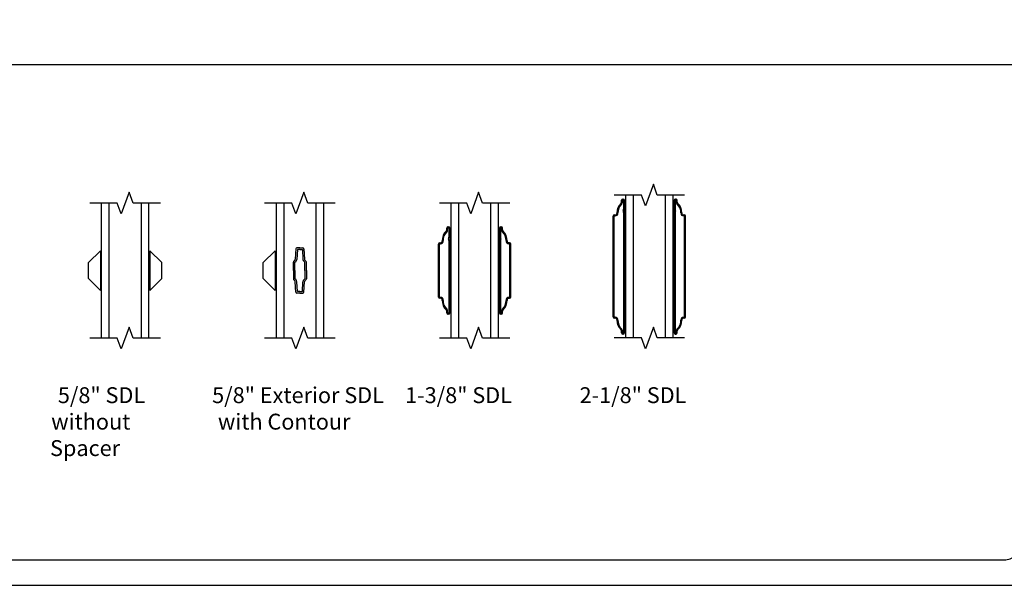
# Model space of a CAD drawing. Units: inches. Extents: x -23.4 to 40.6, y 96.5 to 186.6.
# Drawn here: x -7.5 to 8, y 96.5 to 105.4 of the extents above; entities that cross this region are included whole.
import ezdxf
from ezdxf.enums import TextEntityAlignment as Align

# ---------------------------------------------------------------- set-up
doc = ezdxf.new("R2010")
doc.units = ezdxf.units.IN
doc.header["$MEASUREMENT"] = 0
doc.layers.get('0').update_dxf_attribs({"color": 251})
for name, color, linetype in [('Breakline', 251, 'Continuous'), ('Glass', 3, 'Continuous'), ('Grille', 251, 'Continuous'), ('Leader_Model', 7, 'Continuous')]:
    doc.layers.add(name, color=color, linetype=linetype)
doc.layers.add('Defpoint (Model)', color=7, linetype='Continuous', plot=False)
doc.styles.add('Leader_Model', font='times.ttf', dxfattribs={"height": 0.25})
doc.styles.add('ROMAND', font='romand')

# ---------------------------------------------------------------- blocks, each defined once
blk = doc.blocks.new('Title block Model')
at = {"layer": 'Defpoint (Model)'}
blk.add_lwpolyline([(0, -36.4), (32, -36.4), (32, 0), (0, 0)], close=True, dxfattribs=at)
blk.add_lwpolyline([(31.36, -36, 0.414214), (31.6, -35.76), (31.6, -0.64, 0.414214), (31.36, -0.4), (0.64, -0.4, 0.414214), (0.4, -0.64), (0.4, -35.76, 0.414214), (0.64, -36)], format="xyb", close=True, dxfattribs=at)
at = {"layer": 'Defpoint (Model)', "style": 'ROMAND'}
blk.add_attdef('DWG_NO.', text='', height=1.5, dxfattribs=at).set_placement((5.054, 1.25), align=Align.MIDDLE)
blk = doc.blocks.new('Title block Model_L1')
blk.add_line((0.4, 8.2), (31.6, 8.2))
at = {"layer": 'Defpoint (Model)'}
blk.add_blockref('Title block Model', (0, 36.4), dxfattribs=at)
at = {"layer": 'Leader_Model', "char_height": 0.25, "attachment_point": 1, "style": 'Leader_Model'}
for s, width, heights, insert in [('\\pi0.49329;5/8" SDL \\P\\pi0.07422;without Spacer', 2.37303, [0.959], (16.342, 3.119)), ('\\pi0.14081;5/8" Exterior SDL \\P\\pi0.50563;with Contour', 2.9698, [1.04], (18.858, 3.119)), ('\\pi0.35234;1-3/8" SDL ', 2.37303, [0.959], (21.842, 3.119)), ('\\pi0.33468;2-1/8" SDL ', 2.37303, [0.959], (24.592, 3.119))]:
    blk.add_mtext_dynamic_manual_height_columns(s, width=width, gutter_width=1.25, heights=heights, dxfattribs=dict(at, insert=insert))
blk = doc.blocks.new('Muntin58SDLWithoutSpacer')
at = {"layer": 'Breakline', "color": 251, "linetype": 'Continuous'}
for points in [[(0.807, 7.312), (0.377, 7.312), (0.315, 7.484), (0.19, 7.141), (0.127, 7.312), (-0.303, 7.312)], [(0.807, 5.187), (0.377, 5.187), (0.315, 5.359), (0.19, 5.016), (0.127, 5.187), (-0.303, 5.187)]]:
    blk.add_lwpolyline(points, dxfattribs=at)
at = {"layer": 'Glass', "color": 3, "linetype": 'Continuous'}
for p, q in [((-0.123, 7.312), (-0.123, 5.187)), ((0.002, 5.187), (0.002, 7.312)), ((0.502, 7.312), (0.502, 5.187)), ((0.627, 5.187), (0.627, 7.312))]:
    blk.add_line(p, q, dxfattribs=at)
at = {"layer": 'Grille', "color": 251}
for p, q in [((-0.325, 6.375), (-0.138, 6.562)), ((-0.138, 6.562), (-0.138, 5.937)), ((0.83, 6.375), (0.642, 6.562)), ((0.642, 6.562), (0.642, 5.937)), ((-0.325, 6.125), (-0.325, 6.375)), ((0.83, 6.125), (0.83, 6.375)), ((-0.138, 5.937), (-0.325, 6.125)), ((0.642, 5.937), (0.83, 6.125))]:
    blk.add_line(p, q, dxfattribs=at)
blk = doc.blocks.new('Muntin58SDLExteriorWithSpacer')
at = {"layer": 'Breakline', "color": 251, "linetype": 'Continuous'}
for points in [[(0.807, 7.312), (0.377, 7.312), (0.315, 7.484), (0.19, 7.141), (0.127, 7.312), (-0.303, 7.312)], [(0.807, 5.187), (0.377, 5.187), (0.315, 5.359), (0.19, 5.016), (0.127, 5.187), (-0.303, 5.187)]]:
    blk.add_lwpolyline(points, dxfattribs=at)
at = {"layer": 'Glass', "color": 3, "linetype": 'Continuous'}
for p, q in [((-0.123, 7.312), (-0.123, 5.187)), ((0.002, 5.187), (0.002, 7.312)), ((0.502, 7.312), (0.502, 5.187)), ((0.627, 5.187), (0.627, 7.312))]:
    blk.add_line(p, q, dxfattribs=at)
at = {"layer": 'Grille'}
for p, q in [((-0.325, 6.375), (-0.138, 6.562)), ((-0.138, 6.562), (-0.138, 5.937)), ((0.189, 6.591), (0.18, 6.427)), ((0.252, 6.606), (0.205, 6.606)), ((0.213, 6.581), (0.205, 6.426)), ((0.252, 6.581), (0.213, 6.581)), ((0.252, 6.606), (0.3, 6.606)), ((0.252, 6.581), (0.291, 6.581)), ((0.291, 6.581), (0.299, 6.426)), ((0.316, 6.591), (0.324, 6.427)), ((-0.325, 6.125), (-0.325, 6.375)), ((0.15, 6.25), (0.15, 6.383)), ((0.156, 6.398), (0.174, 6.414)), ((0.175, 6.381), (0.191, 6.395)), ((0.175, 6.25), (0.175, 6.381)), ((0.33, 6.381), (0.314, 6.395)), ((0.33, 6.25), (0.33, 6.381)), ((0.348, 6.398), (0.331, 6.414)), ((0.355, 6.25), (0.355, 6.383)), ((0.15, 6.25), (0.15, 6.117)), ((0.175, 6.25), (0.175, 6.119)), ((0.33, 6.25), (0.33, 6.119)), ((0.355, 6.25), (0.355, 6.117)), ((-0.138, 5.937), (-0.325, 6.125)), ((0.174, 6.086), (0.156, 6.102)), ((0.191, 6.105), (0.175, 6.119)), ((0.189, 5.908), (0.18, 6.072)), ((0.213, 5.918), (0.205, 6.074)), ((0.291, 5.918), (0.299, 6.074)), ((0.314, 6.105), (0.33, 6.119)), ((0.316, 5.908), (0.324, 6.072)), ((0.331, 6.086), (0.348, 6.102)), ((0.252, 5.893), (0.205, 5.893)), ((0.252, 5.918), (0.213, 5.918)), ((0.252, 5.918), (0.291, 5.918)), ((0.252, 5.893), (0.3, 5.893))]:
    blk.add_line(p, q, dxfattribs=at)
for centre, radius, start, end in [((0.205, 6.591), 0.0156, 90, 177), ((0.3, 6.591), 0.0156, 3, 90), ((0.17, 6.383), 0.02, 132.0903, 180), ((0.16, 6.428), 0.02, 312.0903, 357), ((0.16, 6.428), 0.045, 312.0903, 357), ((0.344, 6.428), 0.045, 183, 227.9097), ((0.344, 6.428), 0.02, 183, 227.9097), ((0.335, 6.383), 0.02, 0, 47.9097), ((0.17, 6.117), 0.02, 180, 227.9097), ((0.16, 6.071), 0.02, 3, 47.9097), ((0.16, 6.071), 0.045, 3, 47.9097), ((0.344, 6.071), 0.045, 132.0903, 177), ((0.344, 6.071), 0.02, 132.0903, 177), ((0.335, 6.117), 0.02, 312.0903, 360), ((0.205, 5.909), 0.0156, 183, 270), ((0.3, 5.909), 0.0156, 270, 357)]:
    blk.add_arc(centre, radius, start, end, dxfattribs=at)
blk = doc.blocks.new('Checkrail138')
at = {"layer": 'Breakline', "color": 251, "linetype": 'Continuous'}
for points in [[(0.807, 7.312), (0.377, 7.312), (0.315, 7.484), (0.19, 7.141), (0.127, 7.312), (-0.303, 7.312)], [(0.807, 5.187), (0.377, 5.187), (0.315, 5.359), (0.19, 5.016), (0.127, 5.187), (-0.303, 5.187)]]:
    blk.add_lwpolyline(points, dxfattribs=at)
at = {"layer": 'Glass', "color": 3, "linetype": 'Continuous'}
for p, q in [((-0.123, 7.312), (-0.123, 5.187)), ((0.002, 5.187), (0.002, 7.312)), ((0.502, 7.312), (0.502, 5.187)), ((0.627, 5.187), (0.627, 7.312))]:
    blk.add_line(p, q, dxfattribs=at)
at = {"layer": 'Grille'}
for p, q in [((-0.188, 6.889), (-0.188, 6.918)), ((-0.173, 6.889), (-0.173, 6.918)), ((-0.168, 6.938), (-0.158, 6.938)), ((-0.168, 6.923), (-0.158, 6.923)), ((-0.153, 6.918), (-0.153, 6.776)), ((-0.138, 6.918), (-0.138, 6.855)), ((-0.138, 6.918), (-0.138, 5.582)), ((0.642, 6.918), (0.642, 6.855)), ((0.642, 6.918), (0.642, 5.582)), ((0.657, 6.918), (0.657, 6.776)), ((0.672, 6.938), (0.662, 6.938)), ((0.672, 6.923), (0.662, 6.923)), ((0.677, 6.889), (0.677, 6.918)), ((0.692, 6.889), (0.692, 6.918)), ((-0.318, 5.832), (-0.318, 6.667)), ((-0.303, 5.832), (-0.303, 6.667)), ((-0.298, 6.687), (-0.287, 6.687)), ((-0.298, 6.672), (-0.287, 6.672)), ((-0.153, 6.723), (-0.153, 5.582)), ((0.657, 6.723), (0.657, 5.582)), ((0.802, 6.687), (0.792, 6.687)), ((0.802, 6.672), (0.792, 6.672)), ((0.807, 5.832), (0.807, 6.667)), ((0.822, 5.832), (0.822, 6.667)), ((-0.287, 5.827), (-0.298, 5.827)), ((-0.287, 5.812), (-0.298, 5.812)), ((0.792, 5.827), (0.802, 5.827)), ((0.792, 5.812), (0.802, 5.812)), ((-0.188, 5.582), (-0.188, 5.61)), ((-0.173, 5.582), (-0.173, 5.61)), ((-0.138, 5.582), (-0.138, 5.644)), ((0.642, 5.582), (0.642, 5.644)), ((0.677, 5.582), (0.677, 5.61)), ((0.692, 5.582), (0.692, 5.61)), ((-0.158, 5.577), (-0.168, 5.577)), ((-0.158, 5.562), (-0.168, 5.562)), ((0.662, 5.577), (0.672, 5.577))]:
    blk.add_line(p, q, dxfattribs=at)
at = {"layer": 'Grille', "color": 7}
blk.add_line((0.662, 5.562), (0.672, 5.562), dxfattribs=at)
at = {"layer": 'Grille'}
for centre, radius, start, end in [((-0.071, 6.73), 0.187, 132.6423, 183.3023), ((-0.071, 6.73), 0.172, 132.6423, 183.3023), ((-0.218, 6.889), 0.03, 312.6423, 360), ((-0.168, 6.918), 0.02, 90, 180), ((-0.218, 6.889), 0.045, 312.6423, 360), ((-0.168, 6.918), 0.005, 90, 180), ((-0.158, 6.918), 0.02, 0, 90), ((-0.158, 6.918), 0.005, 0, 90), ((0.662, 6.918), 0.02, 90, 180), ((0.662, 6.918), 0.005, 90, 180), ((0.672, 6.918), 0.02, 360, 90), ((0.672, 6.918), 0.005, 0, 90), ((0.722, 6.889), 0.045, 180, 227.3577), ((0.722, 6.889), 0.03, 180, 227.3577), ((0.575, 6.73), 0.172, 356.6977, 47.3577), ((0.575, 6.73), 0.187, 356.6977, 47.3577), ((-0.298, 6.667), 0.02, 90, 180), ((-0.298, 6.667), 0.005, 90, 180), ((-0.287, 6.717), 0.045, 270, 3.3023), ((-0.287, 6.717), 0.03, 270, 3.3023), ((-0.153, 6.75), 0.01, 138.5904, 221.4096), ((-0.183, 6.776), 0.03, 318.5904, 360), ((-0.183, 6.723), 0.03, 0, 41.4096), ((0.687, 6.776), 0.03, 180, 221.4096), ((0.687, 6.723), 0.03, 138.5904, 180), ((0.657, 6.75), 0.01, 318.5904, 41.4096), ((0.792, 6.717), 0.045, 176.6977, 270), ((0.792, 6.717), 0.03, 176.6977, 270), ((0.802, 6.667), 0.02, 0, 90), ((0.802, 6.667), 0.005, 0, 90), ((-0.298, 5.832), 0.02, 180, 270), ((-0.298, 5.832), 0.005, 180, 270), ((-0.287, 5.782), 0.045, 356.6977, 90), ((-0.287, 5.782), 0.03, 356.6977, 90), ((-0.071, 5.77), 0.187, 176.6977, 227.3577), ((-0.071, 5.77), 0.172, 176.6977, 227.3577), ((0.575, 5.77), 0.172, 312.6423, 3.3023), ((0.575, 5.77), 0.187, 312.6423, 3.3023), ((0.792, 5.782), 0.045, 90, 183.3023), ((0.792, 5.782), 0.03, 90, 183.3023), ((0.802, 5.832), 0.02, 270, 0), ((0.802, 5.832), 0.005, 270, 0), ((-0.218, 5.61), 0.03, 0, 47.3577), ((-0.168, 5.582), 0.02, 180, 270), ((-0.218, 5.61), 0.045, 0, 47.3577), ((-0.168, 5.582), 0.005, 180, 270), ((-0.158, 5.582), 0.02, 270, 0), ((-0.158, 5.582), 0.005, 270, 360), ((0.662, 5.582), 0.02, 180, 270), ((0.662, 5.582), 0.005, 180, 270), ((0.672, 5.582), 0.02, 270, 0), ((0.672, 5.582), 0.005, 270, 0), ((0.722, 5.61), 0.045, 132.6423, 180), ((0.722, 5.61), 0.03, 132.6423, 180)]:
    blk.add_arc(centre, radius, start, end, dxfattribs=at)
blk = doc.blocks.new('Checkrail218')
at = {"layer": 'Breakline', "color": 251, "linetype": 'Continuous'}
for points in [[(0.807, 7.375), (0.377, 7.375), (0.315, 7.547), (0.19, 7.203), (0.127, 7.375), (-0.303, 7.375)], [(0.807, 5.125), (0.377, 5.125), (0.315, 5.297), (0.19, 4.953), (0.127, 5.125), (-0.303, 5.125)]]:
    blk.add_lwpolyline(points, dxfattribs=at)
at = {"layer": 'Glass', "color": 3, "linetype": 'Continuous'}
for p, q in [((-0.123, 7.375), (-0.123, 5.125)), ((0.002, 5.125), (0.002, 7.375)), ((0.502, 7.375), (0.502, 5.125)), ((0.627, 5.125), (0.627, 7.375))]:
    blk.add_line(p, q, dxfattribs=at)
at = {"layer": 'Grille'}
for p, q in [((-0.188, 7.264), (-0.188, 7.293)), ((-0.173, 7.264), (-0.173, 7.293)), ((-0.168, 7.313), (-0.158, 7.313)), ((-0.168, 7.298), (-0.158, 7.298)), ((-0.153, 7.293), (-0.153, 7.151)), ((-0.138, 7.293), (-0.138, 7.23)), ((-0.138, 7.293), (-0.138, 5.207)), ((0.642, 7.293), (0.642, 7.23)), ((0.642, 7.293), (0.642, 5.207)), ((0.657, 7.293), (0.657, 7.151)), ((0.672, 7.313), (0.662, 7.313)), ((0.672, 7.298), (0.662, 7.298)), ((0.677, 7.264), (0.677, 7.293)), ((0.692, 7.264), (0.692, 7.293)), ((-0.318, 5.457), (-0.318, 7.042)), ((-0.303, 5.457), (-0.303, 7.042)), ((-0.298, 7.062), (-0.287, 7.062)), ((-0.298, 7.047), (-0.287, 7.047)), ((-0.153, 7.098), (-0.153, 5.207)), ((0.657, 7.098), (0.657, 5.207)), ((0.802, 7.062), (0.792, 7.062)), ((0.802, 7.047), (0.792, 7.047)), ((0.807, 5.457), (0.807, 7.042)), ((0.822, 5.457), (0.822, 7.042)), ((-0.287, 5.452), (-0.298, 5.452)), ((-0.287, 5.437), (-0.298, 5.437)), ((0.792, 5.452), (0.802, 5.452)), ((0.792, 5.437), (0.802, 5.437)), ((-0.138, 5.207), (-0.138, 5.332)), ((0.642, 5.207), (0.642, 5.332)), ((-0.188, 5.207), (-0.188, 5.235)), ((-0.173, 5.207), (-0.173, 5.235)), ((-0.158, 5.202), (-0.168, 5.202)), ((-0.158, 5.187), (-0.168, 5.187)), ((0.662, 5.202), (0.672, 5.202)), ((0.662, 5.187), (0.672, 5.187)), ((0.677, 5.207), (0.677, 5.235)), ((0.692, 5.207), (0.692, 5.235))]:
    blk.add_line(p, q, dxfattribs=at)
for centre, radius, start, end in [((-0.168, 7.293), 0.02, 90, 180), ((-0.168, 7.293), 0.005, 90, 180), ((-0.158, 7.293), 0.02, 0, 90), ((-0.158, 7.293), 0.005, 360, 90), ((0.662, 7.293), 0.02, 90, 180), ((0.662, 7.293), 0.005, 90, 180), ((0.672, 7.293), 0.02, 0, 90), ((0.672, 7.293), 0.005, 0, 90), ((-0.071, 7.105), 0.187, 132.6423, 183.3023), ((-0.071, 7.105), 0.172, 132.6423, 183.3023), ((-0.218, 7.264), 0.03, 312.6423, 0), ((-0.218, 7.264), 0.045, 312.6423, 0), ((-0.153, 7.125), 0.01, 138.5904, 221.4096), ((-0.183, 7.151), 0.03, 318.5904, 0), ((0.687, 7.151), 0.03, 180, 221.4096), ((0.657, 7.125), 0.01, 318.5904, 41.4096), ((0.722, 7.264), 0.045, 180, 227.3577), ((0.722, 7.264), 0.03, 180, 227.3577), ((0.575, 7.105), 0.172, 356.6977, 47.3577), ((0.575, 7.105), 0.187, 356.6977, 47.3577), ((-0.298, 7.042), 0.02, 90, 180), ((-0.298, 7.042), 0.005, 90, 180), ((-0.287, 7.092), 0.045, 270, 3.3023), ((-0.287, 7.092), 0.03, 270, 3.3023), ((-0.183, 7.098), 0.03, 360, 41.4096), ((0.687, 7.098), 0.03, 138.5904, 180), ((0.792, 7.092), 0.045, 176.6977, 270), ((0.792, 7.092), 0.03, 176.6977, 270), ((0.802, 7.042), 0.02, 0, 90), ((0.802, 7.042), 0.005, 0, 90), ((-0.298, 5.457), 0.02, 180, 270), ((-0.298, 5.457), 0.005, 180, 270), ((-0.287, 5.407), 0.045, 356.6977, 90), ((-0.287, 5.407), 0.03, 356.6977, 90), ((0.792, 5.407), 0.045, 90, 183.3023), ((0.792, 5.407), 0.03, 90, 183.3023), ((0.802, 5.457), 0.02, 270, 0), ((0.802, 5.457), 0.005, 270, 360), ((-0.071, 5.395), 0.187, 176.6977, 227.3577), ((-0.071, 5.395), 0.172, 176.6977, 227.3577), ((0.575, 5.395), 0.172, 312.6423, 3.3023), ((0.575, 5.395), 0.187, 312.6423, 3.3023), ((-0.218, 5.235), 0.03, 360, 47.3577), ((-0.168, 5.207), 0.02, 180, 270), ((-0.218, 5.235), 0.045, 360, 47.3577), ((-0.168, 5.207), 0.005, 180, 270), ((-0.158, 5.207), 0.02, 270, 0), ((-0.158, 5.207), 0.005, 270, 0), ((0.662, 5.207), 0.02, 180, 270), ((0.662, 5.207), 0.005, 180, 270), ((0.672, 5.207), 0.02, 270, 0), ((0.672, 5.207), 0.005, 270, 0), ((0.722, 5.235), 0.045, 132.6423, 180), ((0.722, 5.235), 0.03, 132.6423, 180)]:
    blk.add_arc(centre, radius, start, end, dxfattribs=at)

msp = doc.modelspace()

# ---------------------------------------------------------------- block references
for name, p in [('Title block Model_L1', (-23.365, 96.471)), ('Checkrail218', (2.157, 95.241)), ('Muntin58SDLWithoutSpacer', (-6.093, 95.178)), ('Muntin58SDLExteriorWithSpacer', (-3.343, 95.178)), ('Checkrail138', (-0.593, 95.178))]:
    msp.add_blockref(name, p)

doc.saveas('drawing.dxf')
